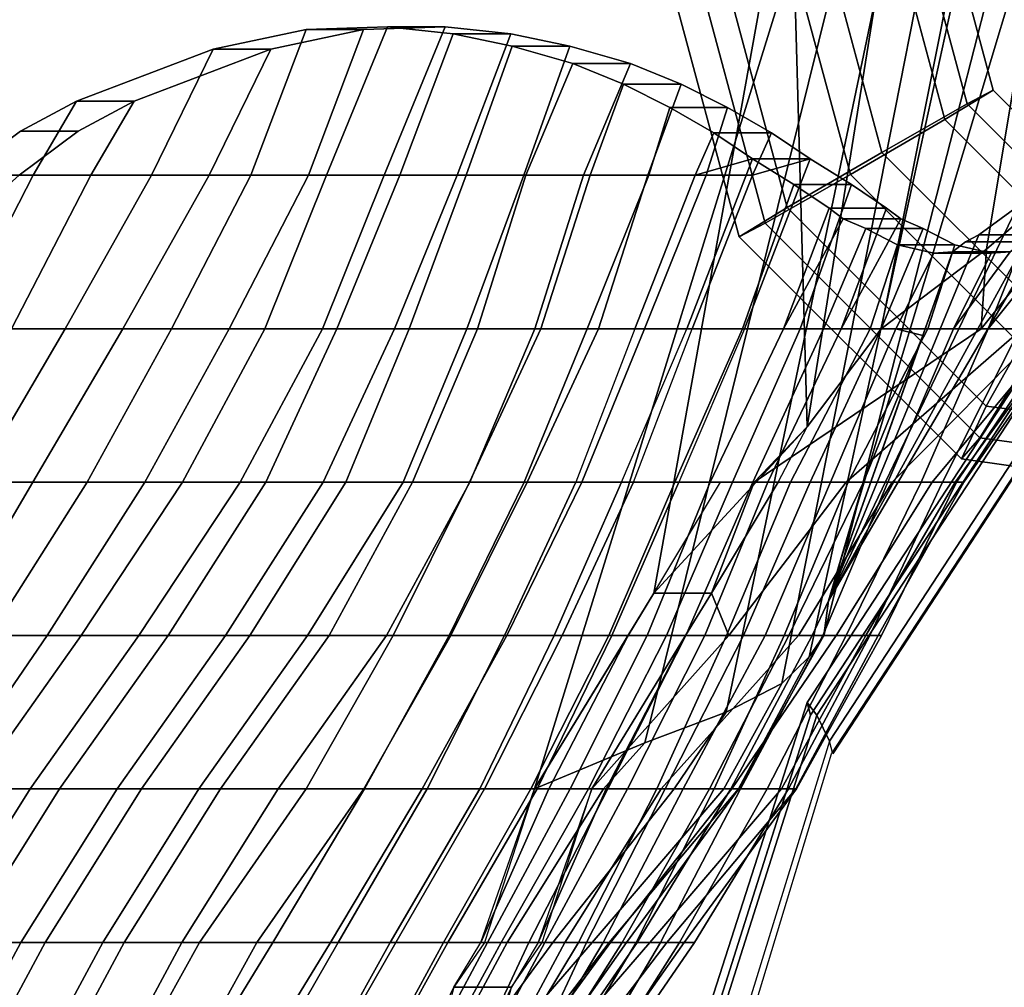
# Model space of a CAD drawing. Units: inches. Extents: x -10.9 to 20.8, y -14.4 to 10.9.
# Drawn here: x -7.1 to -3.9, y 5.6 to 8.7 of the extents above; entities that cross this region are included whole.
import ezdxf

# ---------------------------------------------------------------- set-up
doc = ezdxf.new("R2010")
doc.units = ezdxf.units.IN
doc.header["$MEASUREMENT"] = 0
for name, color, linetype in [('SEAT-BACK', 5, 'Continuous'), ('SEAT-FRAME', 5, 'Continuous'), ('SEAT-SEAT', 5, 'Continuous')]:
    doc.layers.add(name, color=color, linetype=linetype)

msp = doc.modelspace()

# ---------------------------------------------------------------- linework, layer by layer
at = {"layer": 'SEAT-BACK'}
for points in [[(-4.4712, 9.334, 18.9419), (-4.6006, 9.334, 18.459), (-5.0451, 6.8629, 18.6195), (-5.4343, 6.2249, 19.1195)], [(-5.0743, 6.3753, 19.6195), (-4.3418, 9.334, 19.4249), (-4.4712, 9.334, 18.9419), (-5.4343, 6.2249, 19.1195)], [(-4.2124, 9.334, 19.9078), (-4.3418, 9.334, 19.4249), (-5.0743, 6.3753, 19.6195), (-4.8091, 6.4749, 20.1195)], [(-4.6006, 9.334, 18.459), (-4.5463, 7.4055, 18.4294), (-5.0451, 6.8629, 18.6195), (-4.6006, 9.334, 18.459)], [(-4.6281, 6.5684, 20.6195), (-4.083, 9.334, 20.3908), (-4.2124, 9.334, 19.9078), (-4.8091, 6.4749, 20.1195)], [(-3.9536, 9.334, 20.8738), (-4.083, 9.334, 20.3908), (-4.6281, 6.5684, 20.6195), (-4.5393, 6.6559, 21.1195)], [(-4.2784, 9.0769, 18.3726), (-4.5463, 7.4055, 18.4294), (-4.6006, 9.334, 18.459), (-4.3591, 9.334, 18.3943)], [(-4.4917, 6.7249, 21.6195), (-3.8242, 9.334, 21.3567), (-3.9536, 9.334, 20.8738), (-4.5393, 6.6559, 21.1195)], [(-3.7271, 9.334, 21.719), (-3.8242, 9.334, 21.3567), (-4.4917, 6.7249, 21.6195), (-4.4759, 6.8376, 22.1195)], [(-3.4049, 9.0769, 21.6326), (-3.4856, 9.334, 21.6543), (-3.7271, 9.334, 21.719), (-4.4759, 6.8376, 22.1195)], [(-4.0671, 8.918, 18.316), (-4.3043, 7.7249, 18.34), (-4.5463, 7.4055, 18.4294), (-4.2784, 9.0769, 18.3726)], [(-3.1936, 8.918, 21.576), (-3.4049, 9.0769, 21.6326), (-4.4759, 6.8376, 22.1195), (-3.5689, 8.3868, 21.9579)], [(-3.5947, 9.0769, 18.1894), (-3.6824, 8.2249, 18.2221), (-3.9618, 7.9843, 18.2674), (-3.806, 8.918, 18.246)], [(-3.806, 8.918, 18.246), (-3.9618, 7.9843, 18.2674), (-4.3043, 7.7249, 18.34), (-4.0671, 8.918, 18.316)], [(-6.4806, 8.6359, 30.1195), (-6.1781, 8.7, 29.6195), (-6.3573, 8.2249, 29.6195), (-6.6815, 8.2249, 30.1195)], [(-6.2931, 8.6359, 30.1195), (-6.494, 8.2249, 30.1195), (-6.1698, 8.2249, 29.6195), (-5.9906, 8.7, 29.6195)], [(-6.1781, 8.7, 29.6195), (-6.4806, 8.6359, 30.1195), (-6.2931, 8.6359, 30.1195), (-5.9906, 8.7, 29.6195)], [(-6.3573, 8.2249, 29.6195), (-6.1781, 8.7, 29.6195), (-5.9124, 8.7085, 29.1195), (-6.1111, 8.2249, 29.1195)], [(-5.7249, 8.7085, 29.1195), (-5.9124, 8.7085, 29.1195), (-6.1781, 8.7, 29.6195), (-5.9906, 8.7, 29.6195)], [(-6.1698, 8.2249, 29.6195), (-5.9236, 8.2249, 29.1195), (-5.7249, 8.7085, 29.1195), (-5.9906, 8.7, 29.6195)], [(-5.9124, 8.7085, 29.1195), (-5.6984, 8.6863, 28.6195), (-5.873, 8.2249, 28.6195), (-6.1111, 8.2249, 29.1195)], [(-5.7249, 8.7085, 29.1195), (-5.9236, 8.2249, 29.1195), (-5.6855, 8.2249, 28.6195), (-5.5109, 8.6863, 28.6195)], [(-5.6984, 8.6863, 28.6195), (-5.9124, 8.7085, 29.1195), (-5.7249, 8.7085, 29.1195), (-5.5109, 8.6863, 28.6195)], [(-5.873, 8.2249, 28.6195), (-5.6984, 8.6863, 28.6195), (-5.5065, 8.6463, 28.1195), (-5.6566, 8.2249, 28.1195)], [(-5.319, 8.6463, 28.1195), (-5.5065, 8.6463, 28.1195), (-5.6984, 8.6863, 28.6195), (-5.5109, 8.6863, 28.6195)], [(-5.6855, 8.2249, 28.6195), (-5.4691, 8.2249, 28.1195), (-5.319, 8.6463, 28.1195), (-5.5109, 8.6863, 28.6195)], [(-7.0669, 8.2249, 30.6195), (-6.9253, 8.4661, 30.6238), (-6.4806, 8.6359, 30.1195), (-6.6815, 8.2249, 30.1195)], [(-6.2931, 8.6359, 30.1195), (-6.4806, 8.6359, 30.1195), (-6.9253, 8.4661, 30.6238), (-6.7378, 8.4661, 30.6238)], [(-6.8794, 8.2249, 30.6195), (-6.494, 8.2249, 30.1195), (-6.2931, 8.6359, 30.1195), (-6.7378, 8.4661, 30.6238)], [(-5.5065, 8.6463, 28.1195), (-5.3092, 8.5895, 27.6195), (-5.4621, 8.2249, 27.6195), (-5.6566, 8.2249, 28.1195)], [(-5.3092, 8.5895, 27.6195), (-5.5065, 8.6463, 28.1195), (-5.319, 8.6463, 28.1195), (-5.1217, 8.5895, 27.6195)], [(-5.319, 8.6463, 28.1195), (-5.4691, 8.2249, 28.1195), (-5.2746, 8.2249, 27.6195), (-5.1217, 8.5895, 27.6195)], [(-5.4621, 8.2249, 27.6195), (-5.3092, 8.5895, 27.6195), (-5.1435, 8.5219, 27.1195), (-5.2523, 8.2249, 27.1195)], [(-4.956, 8.5219, 27.1195), (-5.1435, 8.5219, 27.1195), (-5.3092, 8.5895, 27.6195), (-5.1217, 8.5895, 27.6195)], [(-5.2746, 8.2249, 27.6195), (-5.0648, 8.2249, 27.1195), (-4.956, 8.5219, 27.1195), (-5.1217, 8.5895, 27.6195)], [(-5.1435, 8.5219, 27.1195), (-4.9932, 8.4459, 26.6195), (-5.062, 8.2249, 26.6195), (-5.2523, 8.2249, 27.1195)], [(-4.9932, 8.4459, 26.6195), (-5.1435, 8.5219, 27.1195), (-4.956, 8.5219, 27.1195), (-4.8057, 8.4459, 26.6195)], [(-4.956, 8.5219, 27.1195), (-5.0648, 8.2249, 27.1195), (-4.8745, 8.2249, 26.6195), (-4.8057, 8.4459, 26.6195)], [(-7.1078, 8.3688, 30.7858), (-6.9253, 8.4661, 30.6238), (-7.0669, 8.2249, 30.6195), (-7.2998, 8.2249, 30.9596)], [(-6.9203, 8.3688, 30.7858), (-7.1123, 8.2249, 30.9596), (-6.8794, 8.2249, 30.6195), (-6.7378, 8.4661, 30.6238)], [(-6.9253, 8.4661, 30.6238), (-7.1078, 8.3688, 30.7858), (-6.9203, 8.3688, 30.7858), (-6.7378, 8.4661, 30.6238)], [(-5.062, 8.2249, 26.6195), (-4.9932, 8.4459, 26.6195), (-4.8496, 8.3636, 26.1195), (-4.9111, 8.2249, 26.1195)], [(-4.6621, 8.3636, 26.1195), (-4.8496, 8.3636, 26.1195), (-4.9932, 8.4459, 26.6195), (-4.8057, 8.4459, 26.6195)], [(-4.8745, 8.2249, 26.6195), (-4.7236, 8.2249, 26.1195), (-4.6621, 8.3636, 26.1195), (-4.8057, 8.4459, 26.6195)], [(-4.4759, 6.8376, 22.1195), (-4.4759, 6.8376, 22.1195), (-3.7154, 8.2249, 22.1343), (-3.5689, 8.3868, 21.9579)], [(-6.9203, 8.3688, 30.7858), (-7.1078, 8.3688, 30.7858), (-7.2998, 8.2249, 30.9596), (-7.1123, 8.2249, 30.9596)], [(-4.8496, 8.3636, 26.1195), (-4.724, 8.2782, 25.6195), (-4.724, 8.2782, 25.6195), (-4.9111, 8.2249, 26.1195)], [(-4.724, 8.2782, 25.6195), (-4.8496, 8.3636, 26.1195), (-4.6621, 8.3636, 26.1195), (-4.5365, 8.2782, 25.6195)], [(-4.6621, 8.3636, 26.1195), (-4.7236, 8.2249, 26.1195), (-4.5365, 8.2782, 25.6195)], [(-4.9111, 8.2249, 26.1195), (-4.724, 8.2782, 25.6195), (-4.9374, 7.7249, 25.6195), (-5.1074, 7.7249, 26.1195)], [(-4.9374, 7.7249, 25.6195), (-4.724, 8.2782, 25.6195), (-4.5893, 8.1946, 25.1195), (-4.7563, 7.7249, 25.1195)], [(-4.7236, 8.2249, 26.1195), (-4.9199, 7.7249, 26.1195), (-4.7499, 7.7249, 25.6195), (-4.5365, 8.2782, 25.6195)], [(-4.7499, 7.7249, 25.6195), (-4.5688, 7.7249, 25.1195), (-4.4018, 8.1946, 25.1195), (-4.5365, 8.2782, 25.6195)], [(-4.4018, 8.1946, 25.1195), (-4.5893, 8.1946, 25.1195), (-4.724, 8.2782, 25.6195), (-4.5365, 8.2782, 25.6195)], [(-7.2998, 8.2249, 30.9596), (-7.0669, 8.2249, 30.6195), (-7.3246, 7.7249, 30.6195), (-7.4989, 8.0475, 31.1195)], [(-6.6815, 8.2249, 30.1195), (-6.9624, 7.7249, 30.1195), (-7.3246, 7.7249, 30.6195), (-7.0669, 8.2249, 30.6195)], [(-7.1123, 8.2249, 30.9596), (-7.3114, 8.0475, 31.1195), (-7.1371, 7.7249, 30.6195), (-6.8794, 8.2249, 30.6195)], [(-6.494, 8.2249, 30.1195), (-6.8794, 8.2249, 30.6195), (-7.1371, 7.7249, 30.6195), (-6.7749, 7.7249, 30.1195)], [(-6.3573, 8.2249, 29.6195), (-6.6164, 7.7249, 29.6195), (-6.9624, 7.7249, 30.1195), (-6.6815, 8.2249, 30.1195)], [(-6.1698, 8.2249, 29.6195), (-6.494, 8.2249, 30.1195), (-6.7749, 7.7249, 30.1195), (-6.4289, 7.7249, 29.6195)], [(-6.1111, 8.2249, 29.1195), (-6.3119, 7.7249, 29.1195), (-6.6164, 7.7249, 29.6195), (-6.3573, 8.2249, 29.6195)], [(-5.9236, 8.2249, 29.1195), (-6.1698, 8.2249, 29.6195), (-6.4289, 7.7249, 29.6195), (-6.1244, 7.7249, 29.1195)], [(-5.873, 8.2249, 28.6195), (-6.0772, 7.7249, 28.6195), (-6.3119, 7.7249, 29.1195), (-6.1111, 8.2249, 29.1195)], [(-5.6855, 8.2249, 28.6195), (-5.9236, 8.2249, 29.1195), (-6.1244, 7.7249, 29.1195), (-5.8897, 7.7249, 28.6195)], [(-5.6566, 8.2249, 28.1195), (-5.8423, 7.7249, 28.1195), (-6.0772, 7.7249, 28.6195), (-5.873, 8.2249, 28.6195)], [(-5.4691, 8.2249, 28.1195), (-5.6855, 8.2249, 28.6195), (-5.8897, 7.7249, 28.6195), (-5.6548, 7.7249, 28.1195)], [(-5.4621, 8.2249, 27.6195), (-5.6198, 7.7249, 27.6195), (-5.8423, 7.7249, 28.1195), (-5.6566, 8.2249, 28.1195)], [(-5.2746, 8.2249, 27.6195), (-5.4691, 8.2249, 28.1195), (-5.6548, 7.7249, 28.1195), (-5.4323, 7.7249, 27.6195)], [(-5.2523, 8.2249, 27.1195), (-5.4128, 7.7249, 27.1195), (-5.6198, 7.7249, 27.6195), (-5.4621, 8.2249, 27.6195)], [(-5.0648, 8.2249, 27.1195), (-5.2746, 8.2249, 27.6195), (-5.4323, 7.7249, 27.6195), (-5.2253, 7.7249, 27.1195)], [(-5.062, 8.2249, 26.6195), (-5.2627, 7.7249, 26.6195), (-5.4128, 7.7249, 27.1195), (-5.2523, 8.2249, 27.1195)], [(-4.9111, 8.2249, 26.1195), (-5.1074, 7.7249, 26.1195), (-5.2627, 7.7249, 26.6195), (-5.062, 8.2249, 26.6195)], [(-4.8745, 8.2249, 26.6195), (-5.0648, 8.2249, 27.1195), (-5.2253, 7.7249, 27.1195), (-5.0752, 7.7249, 26.6195)], [(-4.7236, 8.2249, 26.1195), (-4.8745, 8.2249, 26.6195), (-5.0752, 7.7249, 26.6195), (-4.9199, 7.7249, 26.1195)], [(-3.7154, 8.2249, 22.1343), (-4.4759, 6.8376, 22.1195), (-3.9862, 8.0314, 22.4832), (-3.813, 8.1583, 22.2068)], [(-3.4448, 8.2249, 19.1195), (-3.845, 7.7249, 19.1195), (-3.9789, 7.7249, 18.6195), (-3.5787, 8.2249, 18.6195)], [(-3.9618, 7.9843, 18.2674), (-3.6824, 8.2249, 18.2221), (-3.5787, 8.2249, 18.6195), (-3.9789, 7.7249, 18.6195)], [(-3.5081, 8.2249, 22.1343), (-3.6099, 8.1583, 22.2068), (-3.9565, 7.7249, 22.6195), (-3.8529, 7.7249, 22.1195)], [(-4.5893, 8.1946, 25.1195), (-4.4746, 8.1176, 24.6195), (-4.6224, 7.7249, 24.6195), (-4.7563, 7.7249, 25.1195)], [(-4.4746, 8.1176, 24.6195), (-4.5893, 8.1946, 25.1195), (-4.4018, 8.1946, 25.1195), (-4.2871, 8.1176, 24.6195)], [(-4.4018, 8.1946, 25.1195), (-4.5688, 7.7249, 25.1195), (-4.4349, 7.7249, 24.6195), (-4.2871, 8.1176, 24.6195)], [(-3.6099, 8.1583, 22.2068), (-3.813, 8.1583, 22.2068), (-3.9862, 8.0314, 22.4832), (-3.7987, 8.0314, 22.4832)], [(-3.6099, 8.1583, 22.2068), (-3.7987, 8.0314, 22.4832), (-3.8423, 8.0076, 22.6195), (-3.9565, 7.7249, 22.6195)], [(-4.4285, 8.083, 24.3902), (-4.4285, 8.083, 24.3902), (-4.6224, 7.7249, 24.6195), (-4.4746, 8.1176, 24.6195)], [(-4.241, 8.083, 24.3902), (-4.4285, 8.083, 24.3902), (-4.4746, 8.1176, 24.6195), (-4.2871, 8.1176, 24.6195)], [(-4.241, 8.083, 24.3902), (-4.2871, 8.1176, 24.6195), (-4.4349, 7.7249, 24.6195), (-4.241, 8.083, 24.3902)], [(-4.6224, 7.7249, 24.6195), (-4.4285, 8.083, 24.3902), (-4.3551, 8.0512, 24.1195), (-4.4926, 7.7249, 24.1195)], [(-4.4349, 7.7249, 24.6195), (-4.3051, 7.7249, 24.1195), (-4.1676, 8.0512, 24.1195), (-4.241, 8.083, 24.3902)], [(-4.3551, 8.0512, 24.1195), (-4.4285, 8.083, 24.3902), (-4.241, 8.083, 24.3902), (-4.1676, 8.0512, 24.1195)], [(-4.3551, 8.0512, 24.1195), (-4.2518, 7.9979, 23.6195), (-4.3405, 7.7249, 23.6195), (-4.4926, 7.7249, 24.1195)], [(-4.0643, 7.9979, 23.6195), (-4.2518, 7.9979, 23.6195), (-4.3551, 8.0512, 24.1195), (-4.1676, 8.0512, 24.1195)], [(-4.1676, 8.0512, 24.1195), (-4.3051, 7.7249, 24.1195), (-4.153, 7.7249, 23.6195), (-4.0643, 7.9979, 23.6195)], [(-3.9862, 8.0314, 22.4832), (-4.4759, 6.8376, 22.1195), (-4.0724, 7.9755, 22.8031), (-4.0298, 8.0076, 22.6195)], [(-3.7987, 8.0314, 22.4832), (-3.9862, 8.0314, 22.4832), (-4.0298, 8.0076, 22.6195), (-3.8423, 8.0076, 22.6195)], [(-4.1335, 7.9709, 23.1195), (-4.2571, 7.7249, 23.1195), (-4.3405, 7.7249, 23.6195), (-4.2518, 7.9979, 23.6195)], [(-3.946, 7.9709, 23.1195), (-4.1335, 7.9709, 23.1195), (-4.2518, 7.9979, 23.6195), (-4.0643, 7.9979, 23.6195)], [(-3.946, 7.9709, 23.1195), (-4.0643, 7.9979, 23.6195), (-4.153, 7.7249, 23.6195), (-4.0696, 7.7249, 23.1195)], [(-3.8423, 8.0076, 22.6195), (-4.0298, 8.0076, 22.6195), (-4.0724, 7.9755, 22.8031), (-3.8849, 7.9755, 22.8031)], [(-3.8849, 7.9755, 22.8031), (-4.0696, 7.7249, 23.1195), (-3.9565, 7.7249, 22.6195), (-3.8423, 8.0076, 22.6195)], [(-3.9789, 7.7249, 18.6195), (-4.3043, 7.7249, 18.34), (-3.9618, 7.9843, 18.2674), (-3.9789, 7.7249, 18.6195)], [(-4.2571, 7.7249, 23.1195), (-4.1335, 7.9709, 23.1195), (-4.0724, 7.9755, 22.8031), (-4.1691, 7.703, 22.6394)], [(-4.0724, 7.9755, 22.8031), (-4.1335, 7.9709, 23.1195), (-3.946, 7.9709, 23.1195), (-3.8849, 7.9755, 22.8031)], [(-3.9165, 7.9732, 22.9618), (-3.946, 7.9709, 23.1195), (-4.0696, 7.7249, 23.1195), (-3.8849, 7.9755, 22.8031)], [(-6.9624, 7.7249, 30.1195), (-7.2553, 7.2249, 30.1195), (-7.5665, 7.2249, 30.6195), (-7.3246, 7.7249, 30.6195)], [(-6.7749, 7.7249, 30.1195), (-7.1371, 7.7249, 30.6195), (-7.379, 7.2249, 30.6195), (-7.0678, 7.2249, 30.1195)], [(-6.6164, 7.7249, 29.6195), (-6.8911, 7.2249, 29.6195), (-7.2553, 7.2249, 30.1195), (-6.9624, 7.7249, 30.1195)], [(-6.4289, 7.7249, 29.6195), (-6.7749, 7.7249, 30.1195), (-7.0678, 7.2249, 30.1195), (-6.7036, 7.2249, 29.6195)], [(-6.3119, 7.7249, 29.1195), (-6.5804, 7.2249, 29.1195), (-6.8911, 7.2249, 29.6195), (-6.6164, 7.7249, 29.6195)], [(-6.1244, 7.7249, 29.1195), (-6.4289, 7.7249, 29.6195), (-6.7036, 7.2249, 29.6195), (-6.3929, 7.2249, 29.1195)], [(-6.0772, 7.7249, 28.6195), (-6.3092, 7.2249, 28.6195), (-6.5804, 7.2249, 29.1195), (-6.3119, 7.7249, 29.1195)], [(-5.8897, 7.7249, 28.6195), (-6.1244, 7.7249, 29.1195), (-6.3929, 7.2249, 29.1195), (-6.1217, 7.2249, 28.6195)], [(-5.8423, 7.7249, 28.1195), (-6.0488, 7.2249, 28.1195), (-6.3092, 7.2249, 28.6195), (-6.0772, 7.7249, 28.6195)], [(-5.6548, 7.7249, 28.1195), (-5.8897, 7.7249, 28.6195), (-6.1217, 7.2249, 28.6195), (-5.8613, 7.2249, 28.1195)], [(-5.6198, 7.7249, 27.6195), (-5.8318, 7.2249, 27.6195), (-6.0488, 7.2249, 28.1195), (-5.8423, 7.7249, 28.1195)], [(-5.4323, 7.7249, 27.6195), (-5.6548, 7.7249, 28.1195), (-5.8613, 7.2249, 28.1195), (-5.6443, 7.2249, 27.6195)], [(-5.4128, 7.7249, 27.1195), (-5.6457, 7.2249, 27.1195), (-5.8318, 7.2249, 27.6195), (-5.6198, 7.7249, 27.6195)], [(-5.2627, 7.7249, 26.6195), (-5.4677, 7.2249, 26.6195), (-5.6457, 7.2249, 27.1195), (-5.4128, 7.7249, 27.1195)], [(-5.2253, 7.7249, 27.1195), (-5.4323, 7.7249, 27.6195), (-5.6443, 7.2249, 27.6195), (-5.4582, 7.2249, 27.1195)], [(-5.1074, 7.7249, 26.1195), (-5.2993, 7.2249, 26.1195), (-5.4677, 7.2249, 26.6195), (-5.2627, 7.7249, 26.6195)], [(-5.0752, 7.7249, 26.6195), (-5.2253, 7.7249, 27.1195), (-5.4582, 7.2249, 27.1195), (-5.2802, 7.2249, 26.6195)], [(-4.9374, 7.7249, 25.6195), (-5.1074, 7.7249, 26.1195), (-5.2993, 7.2249, 26.1195), (-5.151, 7.2249, 25.6195)], [(-4.9199, 7.7249, 26.1195), (-5.0752, 7.7249, 26.6195), (-5.2802, 7.2249, 26.6195), (-5.1118, 7.2249, 26.1195)], [(-4.7563, 7.7249, 25.1195), (-4.9763, 7.2249, 25.1195), (-5.151, 7.2249, 25.6195), (-4.9374, 7.7249, 25.6195)], [(-4.7499, 7.7249, 25.6195), (-4.9635, 7.2249, 25.6195), (-5.1118, 7.2249, 26.1195), (-4.9199, 7.7249, 26.1195)], [(-4.6224, 7.7249, 24.6195), (-4.8613, 7.2249, 24.6195), (-4.9763, 7.2249, 25.1195), (-4.7563, 7.7249, 25.1195)], [(-4.5688, 7.7249, 25.1195), (-4.7499, 7.7249, 25.6195), (-4.9635, 7.2249, 25.6195), (-4.7888, 7.2249, 25.1195)], [(-4.4926, 7.7249, 24.1195), (-4.723, 7.2249, 24.1195), (-4.8613, 7.2249, 24.6195), (-4.6224, 7.7249, 24.6195)], [(-4.4349, 7.7249, 24.6195), (-4.5688, 7.7249, 25.1195), (-4.7888, 7.2249, 25.1195), (-4.6738, 7.2249, 24.6195)], [(-4.3405, 7.7249, 23.6195), (-4.5997, 7.2249, 23.6195), (-4.723, 7.2249, 24.1195), (-4.4926, 7.7249, 24.1195)], [(-3.9789, 7.7249, 18.6195), (-3.845, 7.7249, 19.1195), (-4.4186, 7.2249, 19.1195), (-4.7179, 7.2249, 18.6195)], [(-4.5463, 7.4055, 18.4294), (-4.3043, 7.7249, 18.34), (-3.9789, 7.7249, 18.6195), (-4.7179, 7.2249, 18.6195)], [(-4.3051, 7.7249, 24.1195), (-4.4349, 7.7249, 24.6195), (-4.6738, 7.2249, 24.6195), (-4.5355, 7.2249, 24.1195)], [(-4.2571, 7.7249, 23.1195), (-4.47, 7.2249, 23.1195), (-4.5997, 7.2249, 23.6195), (-4.3405, 7.7249, 23.6195)], [(-4.153, 7.7249, 23.6195), (-4.3051, 7.7249, 24.1195), (-4.5355, 7.2249, 24.1195), (-4.4122, 7.2249, 23.6195)], [(-4.2586, 7.4503, 22.4876), (-4.4759, 6.8376, 22.1195), (-4.3625, 7.2249, 22.6195), (-4.1691, 7.703, 22.6394)], [(-4.1691, 7.703, 22.6394), (-4.3625, 7.2249, 22.6195), (-4.47, 7.2249, 23.1195), (-4.2571, 7.7249, 23.1195)], [(-3.845, 7.7249, 19.1195), (-3.7752, 7.7249, 19.6195), (-4.2693, 7.2249, 19.6195), (-4.4186, 7.2249, 19.1195)], [(-4.0696, 7.7249, 23.1195), (-4.153, 7.7249, 23.6195), (-4.4122, 7.2249, 23.6195), (-4.2825, 7.2249, 23.1195)], [(-3.9565, 7.7249, 22.6195), (-4.0696, 7.7249, 23.1195), (-4.2825, 7.2249, 23.1195), (-4.175, 7.2249, 22.6195)], [(-3.7752, 7.7249, 19.6195), (-3.7231, 7.7249, 20.1195), (-4.1386, 7.2249, 20.1195), (-4.2693, 7.2249, 19.6195)], [(-3.8529, 7.7249, 22.1195), (-3.9565, 7.7249, 22.6195), (-4.175, 7.2249, 22.6195), (-4.1054, 7.2249, 22.1195)], [(-3.7231, 7.7249, 20.1195), (-3.7024, 7.7249, 20.6195), (-4.0633, 7.2249, 20.6195), (-4.1386, 7.2249, 20.1195)], [(-3.7231, 7.7249, 21.6195), (-3.8529, 7.7249, 22.1195), (-4.1054, 7.2249, 22.1195), (-4.0591, 7.2249, 21.6195)], [(-3.7024, 7.7249, 20.6195), (-3.6886, 7.7249, 21.1195), (-4.0352, 7.2249, 21.1195), (-4.0633, 7.2249, 20.6195)], [(-3.6886, 7.7249, 21.1195), (-3.7231, 7.7249, 21.6195), (-4.0591, 7.2249, 21.6195), (-4.0352, 7.2249, 21.1195)], [(-4.7179, 7.2249, 18.6195), (-4.6406, 7.2249, 18.4927), (-4.5463, 7.4055, 18.4294), (-4.7179, 7.2249, 18.6195)], [(-7.379, 7.2249, 30.6195), (-7.7274, 6.7249, 30.6195), (-7.361, 6.7249, 30.1195), (-7.0678, 7.2249, 30.1195)], [(-7.2553, 7.2249, 30.1195), (-6.8911, 7.2249, 29.6195), (-7.2084, 6.7249, 29.6195), (-7.5485, 6.7249, 30.1195)], [(-7.0678, 7.2249, 30.1195), (-7.361, 6.7249, 30.1195), (-7.0209, 6.7249, 29.6195), (-6.7036, 7.2249, 29.6195)], [(-6.8911, 7.2249, 29.6195), (-6.5804, 7.2249, 29.1195), (-6.9106, 6.7249, 29.1195), (-7.2084, 6.7249, 29.6195)], [(-6.7036, 7.2249, 29.6195), (-7.0209, 6.7249, 29.6195), (-6.7231, 6.7249, 29.1195), (-6.3929, 7.2249, 29.1195)], [(-6.5804, 7.2249, 29.1195), (-6.3092, 7.2249, 28.6195), (-6.6275, 6.7249, 28.6195), (-6.9106, 6.7249, 29.1195)], [(-6.3929, 7.2249, 29.1195), (-6.7231, 6.7249, 29.1195), (-6.44, 6.7249, 28.6195), (-6.1217, 7.2249, 28.6195)], [(-6.3092, 7.2249, 28.6195), (-6.0488, 7.2249, 28.1195), (-6.361, 6.7249, 28.1195), (-6.6275, 6.7249, 28.6195)], [(-6.1217, 7.2249, 28.6195), (-6.44, 6.7249, 28.6195), (-6.1735, 6.7249, 28.1195), (-5.8613, 7.2249, 28.1195)], [(-6.0488, 7.2249, 28.1195), (-5.8318, 7.2249, 27.6195), (-6.1031, 6.7249, 27.6195), (-6.361, 6.7249, 28.1195)], [(-5.8613, 7.2249, 28.1195), (-6.1735, 6.7249, 28.1195), (-5.9156, 6.7249, 27.6195), (-5.6443, 7.2249, 27.6195)], [(-5.8318, 7.2249, 27.6195), (-5.6457, 7.2249, 27.1195), (-5.8939, 6.7249, 27.1195), (-6.1031, 6.7249, 27.6195)], [(-5.6443, 7.2249, 27.6195), (-5.9156, 6.7249, 27.6195), (-5.7064, 6.7249, 27.1195), (-5.4582, 7.2249, 27.1195)], [(-5.6457, 7.2249, 27.1195), (-5.4677, 7.2249, 26.6195), (-5.7117, 6.7249, 26.6195), (-5.8939, 6.7249, 27.1195)], [(-5.4677, 7.2249, 26.6195), (-5.2993, 7.2249, 26.1195), (-5.5318, 6.7249, 26.1195), (-5.7117, 6.7249, 26.6195)], [(-5.4582, 7.2249, 27.1195), (-5.7064, 6.7249, 27.1195), (-5.5242, 6.7249, 26.6195), (-5.2802, 7.2249, 26.6195)], [(-5.2993, 7.2249, 26.1195), (-5.151, 7.2249, 25.6195), (-5.3699, 6.7249, 25.6195), (-5.5318, 6.7249, 26.1195)], [(-5.2802, 7.2249, 26.6195), (-5.5242, 6.7249, 26.6195), (-5.3443, 6.7249, 26.1195), (-5.1118, 7.2249, 26.1195)], [(-5.151, 7.2249, 25.6195), (-4.9763, 7.2249, 25.1195), (-5.1918, 6.7249, 25.1195), (-5.3699, 6.7249, 25.6195)], [(-5.1118, 7.2249, 26.1195), (-5.3443, 6.7249, 26.1195), (-5.1824, 6.7249, 25.6195), (-4.9635, 7.2249, 25.6195)], [(-4.9763, 7.2249, 25.1195), (-4.8613, 7.2249, 24.6195), (-5.067, 6.7249, 24.6195), (-5.1918, 6.7249, 25.1195)], [(-4.9635, 7.2249, 25.6195), (-5.1824, 6.7249, 25.6195), (-5.0043, 6.7249, 25.1195), (-4.7888, 7.2249, 25.1195)], [(-4.8613, 7.2249, 24.6195), (-4.723, 7.2249, 24.1195), (-4.9406, 6.7249, 24.1195), (-5.067, 6.7249, 24.6195)], [(-4.6406, 7.2249, 18.4927), (-4.8576, 6.8629, 18.6195), (-5.0451, 6.8629, 18.6195), (-4.8281, 7.2249, 18.4927)], [(-4.7888, 7.2249, 25.1195), (-5.0043, 6.7249, 25.1195), (-4.8795, 6.7249, 24.6195), (-4.6738, 7.2249, 24.6195)], [(-4.723, 7.2249, 24.1195), (-4.5997, 7.2249, 23.6195), (-4.8085, 6.7249, 23.6195), (-4.9406, 6.7249, 24.1195)], [(-4.6738, 7.2249, 24.6195), (-4.8795, 6.7249, 24.6195), (-4.7531, 6.7249, 24.1195), (-4.5355, 7.2249, 24.1195)], [(-4.8576, 6.8629, 18.6195), (-4.7179, 7.2249, 18.6195), (-4.4186, 7.2249, 19.1195), (-4.8012, 6.7249, 19.1195)], [(-4.6406, 7.2249, 18.4927), (-4.6406, 7.2249, 18.4927), (-4.7179, 7.2249, 18.6195), (-4.8576, 6.8629, 18.6195)], [(-4.5997, 7.2249, 23.6195), (-4.47, 7.2249, 23.1195), (-4.6822, 6.7249, 23.1195), (-4.8085, 6.7249, 23.6195)], [(-4.2693, 7.2249, 19.6195), (-4.5742, 6.7249, 19.6195), (-4.8012, 6.7249, 19.1195), (-4.4186, 7.2249, 19.1195)], [(-4.5355, 7.2249, 24.1195), (-4.7531, 6.7249, 24.1195), (-4.621, 6.7249, 23.6195), (-4.4122, 7.2249, 23.6195)], [(-4.47, 7.2249, 23.1195), (-4.3625, 7.2249, 22.6195), (-4.6058, 6.7249, 22.6195), (-4.6822, 6.7249, 23.1195)], [(-4.4122, 7.2249, 23.6195), (-4.621, 6.7249, 23.6195), (-4.4947, 6.7249, 23.1195), (-4.2825, 7.2249, 23.1195)], [(-4.3625, 7.2249, 22.6195), (-4.4759, 6.8376, 22.1195), (-4.5291, 6.7249, 22.1195), (-4.6058, 6.7249, 22.6195)], [(-4.1386, 7.2249, 20.1195), (-4.4518, 6.7249, 20.1195), (-4.5742, 6.7249, 19.6195), (-4.2693, 7.2249, 19.6195)], [(-4.2825, 7.2249, 23.1195), (-4.4947, 6.7249, 23.1195), (-4.4183, 6.7249, 22.6195), (-4.175, 7.2249, 22.6195)], [(-4.0633, 7.2249, 20.6195), (-4.3546, 6.7249, 20.6195), (-4.4518, 6.7249, 20.1195), (-4.1386, 7.2249, 20.1195)], [(-4.175, 7.2249, 22.6195), (-4.4183, 6.7249, 22.6195), (-4.3416, 6.7249, 22.1195), (-4.1054, 7.2249, 22.1195)], [(-4.0352, 7.2249, 21.1195), (-4.3149, 6.7249, 21.1195), (-4.3546, 6.7249, 20.6195), (-4.0633, 7.2249, 20.6195)], [(-4.1054, 7.2249, 22.1195), (-4.3416, 6.7249, 22.1195), (-4.3042, 6.7249, 21.6195), (-4.0591, 7.2249, 21.6195)], [(-4.0591, 7.2249, 21.6195), (-4.3042, 6.7249, 21.6195), (-4.3149, 6.7249, 21.1195), (-4.0352, 7.2249, 21.1195)], [(-5.1292, 6.7249, 18.6702), (-5.4343, 6.2249, 19.1195), (-5.4343, 6.2249, 19.1195), (-5.0451, 6.8629, 18.6195)], [(-4.9417, 6.7249, 18.6702), (-4.8576, 6.8629, 18.6195), (-4.8012, 6.7249, 19.1195), (-5.2468, 6.2249, 19.1195)], [(-5.0451, 6.8629, 18.6195), (-4.8576, 6.8629, 18.6195), (-4.9417, 6.7249, 18.6702), (-5.1292, 6.7249, 18.6702)], [(-4.4759, 6.8376, 22.1195), (-4.4917, 6.7249, 21.6195), (-4.4917, 6.7249, 21.6195), (-4.5291, 6.7249, 22.1195)], [(-7.0209, 6.7249, 29.6195), (-7.361, 6.7249, 30.1195), (-7.6954, 6.2249, 30.1195), (-7.3628, 6.2249, 29.6195)], [(-6.9106, 6.7249, 29.1195), (-7.2639, 6.2249, 29.1195), (-7.5503, 6.2249, 29.6195), (-7.2084, 6.7249, 29.6195)], [(-6.7231, 6.7249, 29.1195), (-7.0209, 6.7249, 29.6195), (-7.3628, 6.2249, 29.6195), (-7.0764, 6.2249, 29.1195)], [(-6.6275, 6.7249, 28.6195), (-6.9808, 6.2249, 28.6195), (-7.2639, 6.2249, 29.1195), (-6.9106, 6.7249, 29.1195)], [(-6.44, 6.7249, 28.6195), (-6.7231, 6.7249, 29.1195), (-7.0764, 6.2249, 29.1195), (-6.7933, 6.2249, 28.6195)], [(-6.361, 6.7249, 28.1195), (-6.7143, 6.2249, 28.1195), (-6.9808, 6.2249, 28.6195), (-6.6275, 6.7249, 28.6195)], [(-6.1735, 6.7249, 28.1195), (-6.44, 6.7249, 28.6195), (-6.7933, 6.2249, 28.6195), (-6.5268, 6.2249, 28.1195)], [(-6.1031, 6.7249, 27.6195), (-6.4564, 6.2249, 27.6195), (-6.7143, 6.2249, 28.1195), (-6.361, 6.7249, 28.1195)], [(-5.9156, 6.7249, 27.6195), (-6.1735, 6.7249, 28.1195), (-6.5268, 6.2249, 28.1195), (-6.2689, 6.2249, 27.6195)], [(-5.8939, 6.7249, 27.1195), (-6.1774, 6.2249, 27.1195), (-6.4564, 6.2249, 27.6195), (-6.1031, 6.7249, 27.6195)], [(-5.7064, 6.7249, 27.1195), (-5.9156, 6.7249, 27.6195), (-6.2689, 6.2249, 27.6195), (-5.9899, 6.2249, 27.1195)], [(-5.7117, 6.7249, 26.6195), (-5.9878, 6.2249, 26.6195), (-6.1774, 6.2249, 27.1195), (-5.8939, 6.7249, 27.1195)], [(-5.5242, 6.7249, 26.6195), (-5.7064, 6.7249, 27.1195), (-5.9899, 6.2249, 27.1195), (-5.8003, 6.2249, 26.6195)], [(-5.5318, 6.7249, 26.1195), (-5.7839, 6.2249, 26.1195), (-5.9878, 6.2249, 26.6195), (-5.7117, 6.7249, 26.6195)], [(-5.3443, 6.7249, 26.1195), (-5.5242, 6.7249, 26.6195), (-5.8003, 6.2249, 26.6195), (-5.5964, 6.2249, 26.1195)], [(-5.3699, 6.7249, 25.6195), (-5.6124, 6.2249, 25.6195), (-5.7839, 6.2249, 26.1195), (-5.5318, 6.7249, 26.1195)], [(-5.1918, 6.7249, 25.1195), (-5.4453, 6.2249, 25.1195), (-5.6124, 6.2249, 25.6195), (-5.3699, 6.7249, 25.6195)], [(-5.6092, 5.7249, 19.0573), (-5.4343, 6.2249, 19.1195), (-5.1292, 6.7249, 18.6702), (-5.3876, 6.2249, 18.8572)], [(-5.1824, 6.7249, 25.6195), (-5.3443, 6.7249, 26.1195), (-5.5964, 6.2249, 26.1195), (-5.4249, 6.2249, 25.6195)], [(-5.067, 6.7249, 24.6195), (-5.3181, 6.2249, 24.6195), (-5.4453, 6.2249, 25.1195), (-5.1918, 6.7249, 25.1195)], [(-5.0043, 6.7249, 25.1195), (-5.1824, 6.7249, 25.6195), (-5.4249, 6.2249, 25.6195), (-5.2578, 6.2249, 25.1195)], [(-5.4217, 5.7249, 19.0573), (-5.2001, 6.2249, 18.8572), (-4.9417, 6.7249, 18.6702), (-5.2468, 6.2249, 19.1195)], [(-4.9417, 6.7249, 18.6702), (-5.2001, 6.2249, 18.8572), (-5.3876, 6.2249, 18.8572), (-5.1292, 6.7249, 18.6702)], [(-4.9406, 6.7249, 24.1195), (-5.1953, 6.2249, 24.1195), (-5.3181, 6.2249, 24.6195), (-5.067, 6.7249, 24.6195)], [(-4.8795, 6.7249, 24.6195), (-5.0043, 6.7249, 25.1195), (-5.2578, 6.2249, 25.1195), (-5.1306, 6.2249, 24.6195)], [(-4.8012, 6.7249, 19.1195), (-4.5742, 6.7249, 19.6195), (-5.0213, 6.2249, 19.6195), (-5.2468, 6.2249, 19.1195)], [(-4.8085, 6.7249, 23.6195), (-5.0357, 6.2249, 23.6195), (-5.1953, 6.2249, 24.1195), (-4.9406, 6.7249, 24.1195)], [(-4.7531, 6.7249, 24.1195), (-4.8795, 6.7249, 24.6195), (-5.1306, 6.2249, 24.6195), (-5.0078, 6.2249, 24.1195)], [(-4.6822, 6.7249, 23.1195), (-4.9499, 6.2249, 23.1195), (-5.0357, 6.2249, 23.6195), (-4.8085, 6.7249, 23.6195)], [(-4.5742, 6.7249, 19.6195), (-4.4518, 6.7249, 20.1195), (-4.7915, 6.2249, 20.1195), (-5.0213, 6.2249, 19.6195)], [(-4.621, 6.7249, 23.6195), (-4.7531, 6.7249, 24.1195), (-5.0078, 6.2249, 24.1195), (-4.8482, 6.2249, 23.6195)], [(-4.6058, 6.7249, 22.6195), (-4.8641, 6.2249, 22.6195), (-4.9499, 6.2249, 23.1195), (-4.6822, 6.7249, 23.1195)], [(-4.5291, 6.7249, 22.1195), (-4.7939, 6.2249, 22.1195), (-4.8641, 6.2249, 22.6195), (-4.6058, 6.7249, 22.6195)], [(-4.4947, 6.7249, 23.1195), (-4.621, 6.7249, 23.6195), (-4.8482, 6.2249, 23.6195), (-4.7624, 6.2249, 23.1195)], [(-4.4917, 6.7249, 21.6195), (-4.768, 6.2249, 21.6195), (-4.7939, 6.2249, 22.1195), (-4.5291, 6.7249, 22.1195)], [(-4.4518, 6.7249, 20.1195), (-4.3546, 6.7249, 20.6195), (-4.6294, 6.2249, 20.6195), (-4.7915, 6.2249, 20.1195)], [(-4.5393, 6.6559, 21.1195), (-4.7698, 6.2249, 21.1195), (-4.768, 6.2249, 21.6195), (-4.4917, 6.7249, 21.6195)], [(-4.4183, 6.7249, 22.6195), (-4.4947, 6.7249, 23.1195), (-4.7624, 6.2249, 23.1195), (-4.6766, 6.2249, 22.6195)], [(-4.3416, 6.7249, 22.1195), (-4.4183, 6.7249, 22.6195), (-4.6766, 6.2249, 22.6195), (-4.6064, 6.2249, 22.1195)], [(-4.3546, 6.7249, 20.6195), (-4.3149, 6.7249, 21.1195), (-4.5823, 6.2249, 21.1195), (-4.6294, 6.2249, 20.6195)], [(-4.3042, 6.7249, 21.6195), (-4.3416, 6.7249, 22.1195), (-4.6064, 6.2249, 22.1195), (-4.5805, 6.2249, 21.6195)], [(-4.3149, 6.7249, 21.1195), (-4.3042, 6.7249, 21.6195), (-4.5805, 6.2249, 21.6195), (-4.5823, 6.2249, 21.1195)], [(-4.6281, 6.5684, 20.6195), (-4.8169, 6.2249, 20.6195), (-4.7698, 6.2249, 21.1195), (-4.5393, 6.6559, 21.1195)], [(-4.8091, 6.4749, 20.1195), (-4.979, 6.2249, 20.1195), (-4.8169, 6.2249, 20.6195), (-4.6281, 6.5684, 20.6195)], [(-5.0743, 6.3753, 19.6195), (-5.2088, 6.2249, 19.6195), (-4.979, 6.2249, 20.1195), (-4.8091, 6.4749, 20.1195)], [(-5.4343, 6.2249, 19.1195), (-5.4343, 6.2249, 19.1195), (-5.2088, 6.2249, 19.6195), (-5.0743, 6.3753, 19.6195)], [(-7.3628, 6.2249, 29.6195), (-7.6763, 5.7249, 29.6195), (-7.3899, 5.7249, 29.1195), (-7.0764, 6.2249, 29.1195)], [(-7.2639, 6.2249, 29.1195), (-6.9808, 6.2249, 28.6195), (-7.2943, 5.7249, 28.6195), (-7.5774, 5.7249, 29.1195)], [(-7.0764, 6.2249, 29.1195), (-7.3899, 5.7249, 29.1195), (-7.1068, 5.7249, 28.6195), (-6.7933, 6.2249, 28.6195)], [(-6.9808, 6.2249, 28.6195), (-6.7143, 6.2249, 28.1195), (-7.0279, 5.7249, 28.1195), (-7.2943, 5.7249, 28.6195)], [(-6.7933, 6.2249, 28.6195), (-7.1068, 5.7249, 28.6195), (-6.8404, 5.7249, 28.1195), (-6.5268, 6.2249, 28.1195)], [(-6.7143, 6.2249, 28.1195), (-6.4564, 6.2249, 27.6195), (-6.7699, 5.7249, 27.6195), (-7.0279, 5.7249, 28.1195)], [(-6.5268, 6.2249, 28.1195), (-6.8404, 5.7249, 28.1195), (-6.5824, 5.7249, 27.6195), (-6.2689, 6.2249, 27.6195)], [(-6.4564, 6.2249, 27.6195), (-6.1774, 6.2249, 27.1195), (-6.5253, 5.7249, 27.1195), (-6.7699, 5.7249, 27.6195)], [(-6.2689, 6.2249, 27.6195), (-6.5824, 5.7249, 27.6195), (-6.3378, 5.7249, 27.1195), (-5.9899, 6.2249, 27.1195)], [(-6.1774, 6.2249, 27.1195), (-5.9878, 6.2249, 26.6195), (-6.286, 5.7249, 26.6195), (-6.5253, 5.7249, 27.1195)], [(-5.9899, 6.2249, 27.1195), (-6.3378, 5.7249, 27.1195), (-6.0985, 5.7249, 26.6195), (-5.8003, 6.2249, 26.6195)], [(-5.9878, 6.2249, 26.6195), (-5.7839, 6.2249, 26.1195), (-6.0735, 5.7249, 26.1195), (-6.286, 5.7249, 26.6195)], [(-5.8003, 6.2249, 26.6195), (-6.0985, 5.7249, 26.6195), (-5.886, 5.7249, 26.1195), (-5.5964, 6.2249, 26.1195)], [(-5.7839, 6.2249, 26.1195), (-5.6124, 6.2249, 25.6195), (-5.9041, 5.7249, 25.6195), (-6.0735, 5.7249, 26.1195)], [(-5.6124, 6.2249, 25.6195), (-5.4453, 6.2249, 25.1195), (-5.7299, 5.7249, 25.1195), (-5.9041, 5.7249, 25.6195)], [(-5.5964, 6.2249, 26.1195), (-5.886, 5.7249, 26.1195), (-5.7166, 5.7249, 25.6195), (-5.4249, 6.2249, 25.6195)], [(-5.4453, 6.2249, 25.1195), (-5.3181, 6.2249, 24.6195), (-5.5873, 5.7249, 24.6195), (-5.7299, 5.7249, 25.1195)], [(-5.4249, 6.2249, 25.6195), (-5.7166, 5.7249, 25.6195), (-5.5424, 5.7249, 25.1195), (-5.2578, 6.2249, 25.1195)], [(-5.6092, 5.7249, 19.0573), (-5.4343, 6.2249, 19.1195), (-5.5969, 5.7249, 19.1195), (-5.6963, 5.5784, 19.1195)], [(-5.3876, 6.2249, 18.8572), (-5.2001, 6.2249, 18.8572), (-5.4217, 5.7249, 19.0573), (-5.6092, 5.7249, 19.0573)], [(-5.2088, 6.2249, 19.6195), (-5.4343, 6.2249, 19.1195), (-5.5969, 5.7249, 19.1195), (-5.5224, 5.7249, 19.6195)], [(-5.3181, 6.2249, 24.6195), (-5.1953, 6.2249, 24.1195), (-5.4524, 5.7249, 24.1195), (-5.5873, 5.7249, 24.6195)], [(-5.2578, 6.2249, 25.1195), (-5.5424, 5.7249, 25.1195), (-5.3998, 5.7249, 24.6195), (-5.1306, 6.2249, 24.6195)], [(-4.979, 6.2249, 20.1195), (-5.2088, 6.2249, 19.6195), (-5.5224, 5.7249, 19.6195), (-5.3743, 5.7249, 20.1195)], [(-5.4217, 5.7249, 19.0573), (-5.5088, 5.5784, 19.1195), (-5.4094, 5.7249, 19.1195), (-5.2468, 6.2249, 19.1195)], [(-5.1953, 6.2249, 24.1195), (-5.0357, 6.2249, 23.6195), (-5.2906, 5.7249, 23.6195), (-5.4524, 5.7249, 24.1195)], [(-5.0213, 6.2249, 19.6195), (-5.3349, 5.7249, 19.6195), (-5.4094, 5.7249, 19.1195), (-5.2468, 6.2249, 19.1195)], [(-5.1306, 6.2249, 24.6195), (-5.3998, 5.7249, 24.6195), (-5.2649, 5.7249, 24.1195), (-5.0078, 6.2249, 24.1195)], [(-4.8169, 6.2249, 20.6195), (-4.979, 6.2249, 20.1195), (-5.3743, 5.7249, 20.1195), (-5.246, 5.7249, 20.6195)], [(-4.7915, 6.2249, 20.1195), (-5.1868, 5.7249, 20.1195), (-5.3349, 5.7249, 19.6195), (-5.0213, 6.2249, 19.6195)], [(-5.0357, 6.2249, 23.6195), (-4.9499, 6.2249, 23.1195), (-5.2106, 5.7249, 23.1195), (-5.2906, 5.7249, 23.6195)], [(-5.0078, 6.2249, 24.1195), (-5.2649, 5.7249, 24.1195), (-5.1031, 5.7249, 23.6195), (-4.8482, 6.2249, 23.6195)], [(-4.7698, 6.2249, 21.1195), (-4.8169, 6.2249, 20.6195), (-5.246, 5.7249, 20.6195), (-5.1902, 5.7249, 21.1195)], [(-4.9499, 6.2249, 23.1195), (-4.8641, 6.2249, 22.6195), (-5.1488, 5.7249, 22.6195), (-5.2106, 5.7249, 23.1195)], [(-4.768, 6.2249, 21.6195), (-4.7698, 6.2249, 21.1195), (-5.1902, 5.7249, 21.1195), (-5.1343, 5.7249, 21.6195)], [(-4.6294, 6.2249, 20.6195), (-5.0585, 5.7249, 20.6195), (-5.1868, 5.7249, 20.1195), (-4.7915, 6.2249, 20.1195)], [(-4.8641, 6.2249, 22.6195), (-4.7939, 6.2249, 22.1195), (-5.0999, 5.7249, 22.1195), (-5.1488, 5.7249, 22.6195)], [(-4.7939, 6.2249, 22.1195), (-4.768, 6.2249, 21.6195), (-5.1343, 5.7249, 21.6195), (-5.0999, 5.7249, 22.1195)], [(-4.8482, 6.2249, 23.6195), (-5.1031, 5.7249, 23.6195), (-5.0231, 5.7249, 23.1195), (-4.7624, 6.2249, 23.1195)], [(-4.5823, 6.2249, 21.1195), (-5.0027, 5.7249, 21.1195), (-5.0585, 5.7249, 20.6195), (-4.6294, 6.2249, 20.6195)], [(-4.7624, 6.2249, 23.1195), (-5.0231, 5.7249, 23.1195), (-4.9613, 5.7249, 22.6195), (-4.6766, 6.2249, 22.6195)], [(-4.5805, 6.2249, 21.6195), (-4.9468, 5.7249, 21.6195), (-5.0027, 5.7249, 21.1195), (-4.5823, 6.2249, 21.1195)], [(-4.6766, 6.2249, 22.6195), (-4.9613, 5.7249, 22.6195), (-4.9124, 5.7249, 22.1195), (-4.6064, 6.2249, 22.1195)], [(-4.6064, 6.2249, 22.1195), (-4.9124, 5.7249, 22.1195), (-4.9468, 5.7249, 21.6195), (-4.5805, 6.2249, 21.6195)], [(-7.1068, 5.7249, 28.6195), (-7.3899, 5.7249, 29.1195), (-7.6587, 5.2249, 29.1195), (-7.3756, 5.2249, 28.6195)], [(-7.0279, 5.7249, 28.1195), (-7.2966, 5.2249, 28.1195), (-7.5631, 5.2249, 28.6195), (-7.2943, 5.7249, 28.6195)], [(-6.8404, 5.7249, 28.1195), (-7.1068, 5.7249, 28.6195), (-7.3756, 5.2249, 28.6195), (-7.1091, 5.2249, 28.1195)], [(-6.7699, 5.7249, 27.6195), (-7.0387, 5.2249, 27.6195), (-7.2966, 5.2249, 28.1195), (-7.0279, 5.7249, 28.1195)], [(-6.5824, 5.7249, 27.6195), (-6.8404, 5.7249, 28.1195), (-7.1091, 5.2249, 28.1195), (-6.8512, 5.2249, 27.6195)], [(-6.5253, 5.7249, 27.1195), (-6.8018, 5.2249, 27.1195), (-7.0387, 5.2249, 27.6195), (-6.7699, 5.7249, 27.6195)], [(-6.3378, 5.7249, 27.1195), (-6.5824, 5.7249, 27.6195), (-6.8512, 5.2249, 27.6195), (-6.6143, 5.2249, 27.1195)], [(-6.286, 5.7249, 26.6195), (-6.5912, 5.2249, 26.6195), (-6.8018, 5.2249, 27.1195), (-6.5253, 5.7249, 27.1195)], [(-6.0985, 5.7249, 26.6195), (-6.3378, 5.7249, 27.1195), (-6.6143, 5.2249, 27.1195), (-6.4037, 5.2249, 26.6195)], [(-6.0735, 5.7249, 26.1195), (-6.3596, 5.2249, 26.1195), (-6.5912, 5.2249, 26.6195), (-6.286, 5.7249, 26.6195)], [(-5.886, 5.7249, 26.1195), (-6.0985, 5.7249, 26.6195), (-6.4037, 5.2249, 26.6195), (-6.1721, 5.2249, 26.1195)], [(-5.9041, 5.7249, 25.6195), (-6.1806, 5.2249, 25.6195), (-6.3596, 5.2249, 26.1195), (-6.0735, 5.7249, 26.1195)], [(-5.7299, 5.7249, 25.1195), (-6.0017, 5.2249, 25.1195), (-6.1806, 5.2249, 25.6195), (-5.9041, 5.7249, 25.6195)], [(-5.7166, 5.7249, 25.6195), (-5.886, 5.7249, 26.1195), (-6.1721, 5.2249, 26.1195), (-5.9931, 5.2249, 25.6195)], [(-5.5873, 5.7249, 24.6195), (-5.8543, 5.2249, 24.6195), (-6.0017, 5.2249, 25.1195), (-5.7299, 5.7249, 25.1195)], [(-5.5424, 5.7249, 25.1195), (-5.7166, 5.7249, 25.6195), (-5.9931, 5.2249, 25.6195), (-5.8142, 5.2249, 25.1195)], [(-5.4524, 5.7249, 24.1195), (-5.6858, 5.2249, 24.1195), (-5.8543, 5.2249, 24.6195), (-5.5873, 5.7249, 24.6195)], [(-5.3998, 5.7249, 24.6195), (-5.5424, 5.7249, 25.1195), (-5.8142, 5.2249, 25.1195), (-5.6668, 5.2249, 24.6195)], [(-5.6963, 5.5784, 19.1195), (-5.7911, 5.2249, 19.6195), (-5.5224, 5.7249, 19.6195), (-5.5969, 5.7249, 19.1195)], [(-5.5224, 5.7249, 19.6195), (-5.7911, 5.2249, 19.6195), (-5.7385, 5.2249, 20.1195), (-5.3743, 5.7249, 20.1195)], [(-5.3743, 5.7249, 20.1195), (-5.7385, 5.2249, 20.1195), (-5.6768, 5.2249, 20.6195), (-5.246, 5.7249, 20.6195)], [(-5.4217, 5.7249, 19.0573), (-5.5088, 5.5784, 19.1195), (-5.6963, 5.5784, 19.1195), (-5.6092, 5.7249, 19.0573)], [(-5.2906, 5.7249, 23.6195), (-5.5911, 5.2249, 23.6195), (-5.6858, 5.2249, 24.1195), (-5.4524, 5.7249, 24.1195)], [(-5.246, 5.7249, 20.6195), (-5.6768, 5.2249, 20.6195), (-5.5718, 5.2249, 21.1195), (-5.1902, 5.7249, 21.1195)], [(-5.2649, 5.7249, 24.1195), (-5.3998, 5.7249, 24.6195), (-5.6668, 5.2249, 24.6195), (-5.4983, 5.2249, 24.1195)], [(-5.5088, 5.5784, 19.1195), (-5.4094, 5.7249, 19.1195), (-5.3349, 5.7249, 19.6195), (-5.6036, 5.2249, 19.6195)], [(-5.3349, 5.7249, 19.6195), (-5.1868, 5.7249, 20.1195), (-5.551, 5.2249, 20.1195), (-5.6036, 5.2249, 19.6195)], [(-5.2106, 5.7249, 23.1195), (-5.5068, 5.2249, 23.1195), (-5.5911, 5.2249, 23.6195), (-5.2906, 5.7249, 23.6195)], [(-5.1902, 5.7249, 21.1195), (-5.5718, 5.2249, 21.1195), (-5.4858, 5.2249, 21.6195), (-5.1343, 5.7249, 21.6195)], [(-5.1868, 5.7249, 20.1195), (-5.0585, 5.7249, 20.6195), (-5.4893, 5.2249, 20.6195), (-5.551, 5.2249, 20.1195)], [(-5.1488, 5.7249, 22.6195), (-5.4647, 5.2249, 22.6195), (-5.5068, 5.2249, 23.1195), (-5.2106, 5.7249, 23.1195)], [(-5.1031, 5.7249, 23.6195), (-5.2649, 5.7249, 24.1195), (-5.4983, 5.2249, 24.1195), (-5.4036, 5.2249, 23.6195)], [(-5.0585, 5.7249, 20.6195), (-5.0027, 5.7249, 21.1195), (-5.3843, 5.2249, 21.1195), (-5.4893, 5.2249, 20.6195)], [(-5.1343, 5.7249, 21.6195), (-5.4858, 5.2249, 21.6195), (-5.4437, 5.2249, 22.1195), (-5.0999, 5.7249, 22.1195)], [(-5.0999, 5.7249, 22.1195), (-5.4437, 5.2249, 22.1195), (-5.4647, 5.2249, 22.6195), (-5.1488, 5.7249, 22.6195)], [(-5.0231, 5.7249, 23.1195), (-5.1031, 5.7249, 23.6195), (-5.4036, 5.2249, 23.6195), (-5.3193, 5.2249, 23.1195)], [(-5.0027, 5.7249, 21.1195), (-4.9468, 5.7249, 21.6195), (-5.2983, 5.2249, 21.6195), (-5.3843, 5.2249, 21.1195)], [(-4.9613, 5.7249, 22.6195), (-5.0231, 5.7249, 23.1195), (-5.3193, 5.2249, 23.1195), (-5.2772, 5.2249, 22.6195)], [(-4.9468, 5.7249, 21.6195), (-4.9124, 5.7249, 22.1195), (-5.2562, 5.2249, 22.1195), (-5.2983, 5.2249, 21.6195)], [(-4.9124, 5.7249, 22.1195), (-4.9613, 5.7249, 22.6195), (-5.2772, 5.2249, 22.6195), (-5.2562, 5.2249, 22.1195)], [(-5.6963, 5.5784, 19.1195), (-5.5088, 5.5784, 19.1195), (-5.6773, 5.2249, 19.2746), (-5.8648, 5.2249, 19.2746)]]:
    msp.add_3dface(points, dxfattribs=at)
at = {"layer": 'SEAT-FRAME'}
for points in [[(-5.0345, 9.016, 16.2593), (-4.9402, 9.0257, 15.9028), (-4.6826, 8.0694, 15.8937), (-4.7678, 8.0249, 16.2498)], [(-4.6104, 8.1202, 16.5695), (-4.849, 9.0078, 16.578), (-5.0345, 9.016, 16.2593), (-4.7678, 8.0249, 16.2498)], [(-4.6826, 8.0694, 15.8937), (-4.9402, 9.0257, 15.9028), (-4.6213, 9.0313, 15.7175), (-4.4047, 8.2275, 15.7098)], [(-4.6213, 9.0313, 15.7175), (-4.2647, 9.0295, 15.8118), (-4.097, 8.4068, 15.8058), (-4.4047, 8.2275, 15.7098)], [(-4.097, 8.4068, 15.8058), (-4.2647, 9.0295, 15.8118), (-4.0793, 9.0213, 16.1305), (-3.9396, 8.5021, 16.1255)], [(-4.0793, 9.0213, 16.1305), (-4.1736, 9.0116, 16.4869), (-4.0248, 8.4576, 16.4816), (-3.9396, 8.5021, 16.1255)], [(-4.4924, 9.006, 16.6723), (-4.849, 9.0078, 16.578), (-4.6104, 8.1202, 16.5695), (-4.3027, 8.2994, 16.6655)], [(-4.0248, 8.4576, 16.4816), (-4.1736, 9.0116, 16.4869), (-4.4924, 9.006, 16.6723), (-4.3027, 8.2994, 16.6655)], [(-3.6413, 7.9511, 15.8263), (-4.097, 8.4068, 15.8058), (-3.9396, 8.5021, 16.1255), (-3.5603, 8.1227, 16.1426)], [(-3.9396, 8.5021, 16.1255), (-4.0248, 8.4576, 16.4816), (-3.6208, 8.0535, 16.4998), (-3.5603, 8.1227, 16.1426)], [(-3.6208, 8.0535, 16.4998), (-4.0248, 8.4576, 16.4816), (-4.3027, 8.2994, 16.6655), (-3.7874, 7.7841, 16.6887)], [(-4.4047, 8.2275, 15.7098), (-4.097, 8.4068, 15.8058), (-3.6413, 7.9511, 15.8263), (-3.8164, 7.6392, 15.7362)], [(-4.3027, 8.2994, 16.6655), (-4.6104, 8.1202, 16.5695), (-3.9625, 7.4722, 16.5986), (-3.7874, 7.7841, 16.6887)], [(-3.983, 7.3697, 15.9252), (-4.6826, 8.0694, 15.8937), (-4.4047, 8.2275, 15.7098), (-3.8164, 7.6392, 15.7362)], [(-3.9625, 7.4722, 16.5986), (-4.6104, 8.1202, 16.5695), (-4.7678, 8.0249, 16.2498), (-4.0435, 7.3005, 16.2824)], [(-4.7678, 8.0249, 16.2498), (-4.6826, 8.0694, 15.8937), (-3.983, 7.3697, 15.9252), (-4.0435, 7.3005, 16.2824)], [(-3.7874, 7.7841, 16.6887), (-3.9625, 7.4722, 16.5986), (-3.0788, 7.36, 16.6575), (-3.0846, 7.7204, 16.7355)], [(-3.0289, 7.2386, 15.9887), (-3.983, 7.3697, 15.9252), (-3.8164, 7.6392, 15.7362), (-3.0141, 7.5488, 15.7897)], [(-3.0788, 7.36, 16.6575), (-3.9625, 7.4722, 16.5986), (-4.0435, 7.3005, 16.2824), (-3.0557, 7.1604, 16.3481)], [(-4.0435, 7.3005, 16.2824), (-3.983, 7.3697, 15.9252), (-3.0289, 7.2386, 15.9887), (-3.0557, 7.1604, 16.3481)]]:
    msp.add_3dface(points, dxfattribs=at)
at = {"layer": 'SEAT-SEAT'}
for points in [[(-3.5068, 8.0067, 16.7344), (-4.5146, 6.4652, 16.6602), (-4.5453, 6.5072, 16.8021), (-3.5375, 8.0487, 16.8763)], [(-4.5453, 6.5072, 16.8021), (-4.5346, 6.4652, 16.9469), (-3.5268, 8.0067, 17.0211), (-3.5375, 8.0487, 16.8763)], [(-4.4731, 6.3812, 16.6631), (-4.5146, 6.4652, 16.6602), (-3.5068, 8.0067, 16.7344), (-3.4653, 7.9227, 16.7373)], [(-3.4546, 7.8807, 16.8821), (-4.4624, 6.3392, 16.8079), (-4.4731, 6.3812, 16.6631), (-3.4653, 7.9227, 16.7373)], [(-4.5453, 6.5072, 16.8021), (-4.5146, 6.4652, 16.6602), (-5.5325, 3.2516, 16.5848), (-5.5824, 3.2761, 16.7254)], [(-5.5525, 3.2516, 16.8715), (-4.5346, 6.4652, 16.9469), (-4.5453, 6.5072, 16.8021), (-5.5824, 3.2761, 16.7254)], [(-5.5325, 3.2516, 16.5848), (-4.5146, 6.4652, 16.6602), (-4.4731, 6.3812, 16.6631), (-5.4528, 3.2026, 16.5904)]]:
    msp.add_3dface(points, dxfattribs=at)
for points, invisible_edges in [([(-3.5982, -8.0067, 17.0161), (-3.5268, 8.0067, 17.0211), (-4.5346, 6.4652, 16.9469), (-4.6802, -6.206, 16.9367)], 5), ([(-3.5071, -7.8951, 16.9411), (-4.5818, -6.1005, 16.8622), (-4.4667, 6.3392, 16.8702), (-3.4589, 7.8807, 16.9444)], 10), ([(-5.5525, 3.2516, 16.8715), (-5.5356, -3.3571, 16.8727), (-4.6802, -6.206, 16.9367), (-4.5346, 6.4652, 16.9469)], 5), ([(-5.4273, 3.1781, 16.7989), (-4.4667, 6.3392, 16.8702), (-4.5818, -6.1005, 16.8622), (-5.4018, -3.3, 16.8007)], 10)]:
    msp.add_3dface(points, dxfattribs=dict(at, invisible_edges=invisible_edges))

doc.saveas('drawing.dxf')
